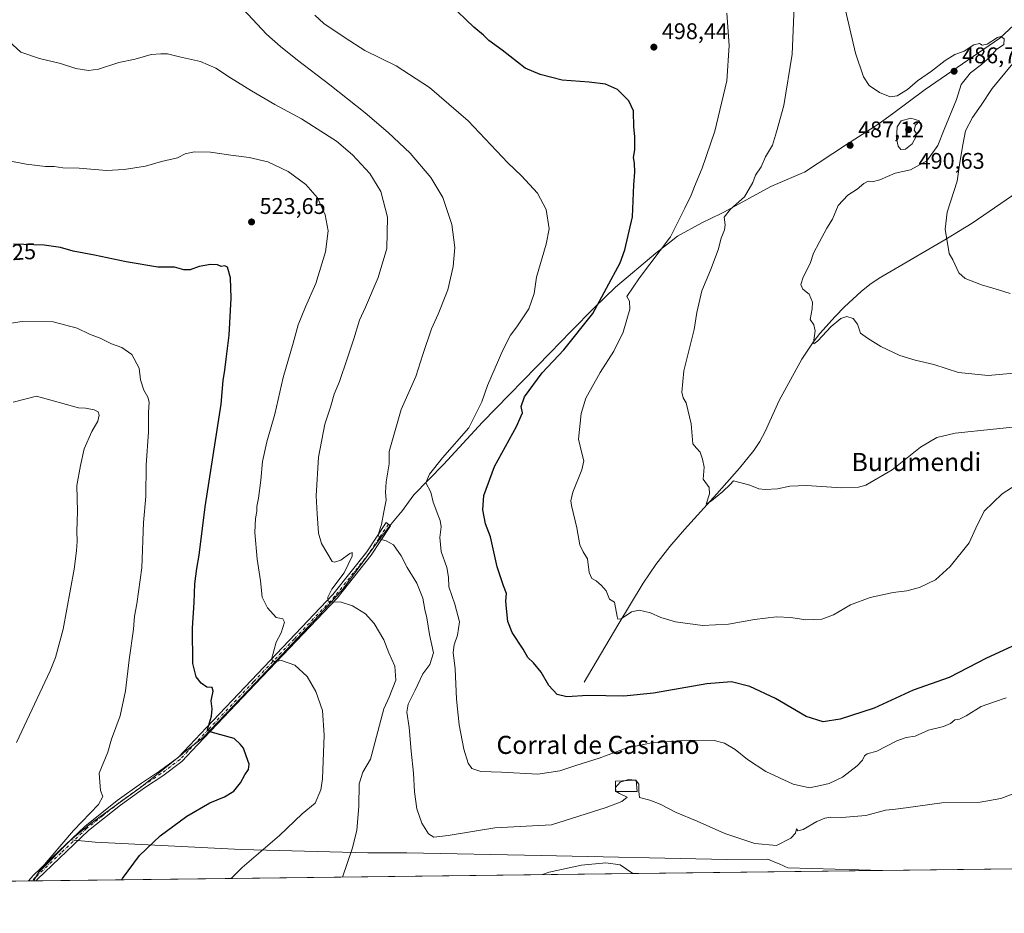
# Model space of a CAD drawing. Units: metres. Extents: x 583571 to 587023, y 4728937 to 4731292.
# Drawn here: x 584753 to 585187, y 4728937 to 4729332 of the extents above; entities that cross this region are included whole.
import ezdxf
from ezdxf.enums import TextEntityAlignment as Align

# ---------------------------------------------------------------- set-up
doc = ezdxf.new("R2010")
doc.units = ezdxf.units.M
doc.header["$MEASUREMENT"] = 0
doc.linetypes.add('DGN Style 4', pattern=[2.6384748266838614, 1.318413404963828, -0.6592067024819142, 0.001648016756204785, -0.6592067024819142])
for name, color, linetype, lineweight in [('Camino Cxs', 7, 'Continuous', 0), ('Camino eje', 30, 'DGN Style 4', 13), ('Comarca CxS', 21, 'Continuous', 0), ('Comunidad Autónoma CxS', 142, 'Continuous', 0), ('Corriente natural lineal', 142, 'Continuous', 13), ('Cultivos herbáceos CxS', 92, 'Continuous', 0), ('Curva de nivel maestra', 30, 'Continuous', 30), ('Curva de nivel normal', 30, 'Continuous', 0), ('Edificación industrial Cxs', 135, 'Continuous', 13), ('Entidad de ámbito territorial', 7, 'Continuous', 0), ('Entidad de ámbito territorial CxS', 92, 'Continuous', 0), ('Municipio', 91, 'Continuous', 13), ('Municipio CxS', 4, 'Continuous', 0), ('Provincia CxS', 1, 'Continuous', 0), ('Punto de cota en terreno', 7, 'Continuous', 0), ('Rótulo de curva de nivel directora', 7, 'Continuous', 0), ('Rótulo de punto de cota en terreno', 7, 'Continuous', 0), ('Texto cartográfico', 7, 'Continuous', 0), ('Vegetación y arbolados urbanos CxS', 151, 'Continuous', 0)]:
    doc.layers.add(name, color=color, linetype=linetype, lineweight=lineweight)
doc.styles.add('Style-Arial', font='txt')

# ---------------------------------------------------------------- blocks, each defined once
blk = doc.blocks.new('*U12')
at = {"layer": 'Cultivos herbáceos CxS', "color": 92, "linetype": 'Continuous', "lineweight": 0}
blk.add_polyline3d([(585683.0877, 4728962.731000001, 478.9199999999983), (583639.5077999998, 4728937.5352, 489.3730000000069)], dxfattribs=at)
blk = doc.blocks.new('5PATER')
at = {"layer": 'Vegetación y arbolados urbanos CxS', "linetype": 'Continuous', "lineweight": 0}
h = blk.add_hatch(color=51, dxfattribs=at)
edge = h.paths.add_edge_path()
edge.add_ellipse((0, 0), major_axis=(-0.1095731443231308, -0.1110710700762829), ratio=0.9994222409660322, start_angle=0, end_angle=360)

msp = doc.modelspace()

# ---------------------------------------------------------------- linework, layer by layer
at = {"layer": 'Camino Cxs', "color": 7, "linetype": 'Continuous', "lineweight": 0, "extrusion": (0.2368683481923523, 0.002919489072825951, 0.9715373704640394), "elevation": 152832.3675777652, "flags": 128}
msp.add_lwpolyline([(4721385.358882035, -624570.2077897333), (4721385.358882035, -624566.7668990426)], dxfattribs=at)
at = {"layer": 'Camino Cxs', "color": 7, "linetype": 'Continuous', "lineweight": 0}
msp.add_polyline3d([(584759.9800000004, 4728951.3498, 530.2063000000053), (584756.6372999996, 4728951.308599999, 531.0215000000027), (584758.9001000002, 4728953.840100001, 530.7967000000062), (584781.4700999996, 4728975.380100001, 529.1867000000057), (584795.8101000004, 4728986.780099999, 528.618100000007), (584806.4901000002, 4728994.4801, 528.3656000000046), (584814.4301000005, 4728999.720100001, 527.9597000000067), (584822.6801000005, 4729005.880100001, 527.1346000000049), (584835.1700999998, 4729019.110099999, 525.3715999999986), (584854.9901000002, 4729040.020099999, 522.2201999999961), (584890.9600999998, 4729077.850099999, 515.5093999999954), (584905.8800999997, 4729096.600099999, 512.4088000000047), (584914.4001000002, 4729109.5001, 509.9618000000046), (584916.4501, 4729108.140100001, 509.4008999999933), (584907.8800999997, 4729095.1501, 511.5991999999969), (584892.8201000001, 4729076.2301, 515.054999999993), (584856.7801000001, 4729038.3201, 521.9018999999971), (584836.9600999998, 4729017.4101, 524.9087000000001), (584831.2401000002, 4729011.350099999, 525.952099999995), (584824.3201000001, 4729004.030099999, 526.6996999999974), (584815.8501000004, 4728997.700099999, 527.2348999999958), (584807.9001000002, 4728992.450099999, 527.6165999999939), (584797.3000999996, 4728984.8101, 527.8981000000058), (584783.0900999998, 4728973.520099999, 528.4848999999958), (584760.6700999998, 4728952.130100001, 530.111699999994)], close=True, dxfattribs=at)
msp.add_polyline3d([(584756.6372999996, 4728951.308599999, 531.0213999999978), (584758.9001000002, 4728953.840100001, 530.7967000000062), (584781.4700999996, 4728975.380100001, 529.1867000000057), (584795.8101000004, 4728986.780099999, 528.618100000007), (584806.4901000002, 4728994.4801, 528.3656000000046), (584814.4301000005, 4728999.720100001, 527.9597000000067), (584822.6801000005, 4729005.880100001, 527.1346000000049), (584835.1700999998, 4729019.110099999, 525.3715999999986), (584854.9901000002, 4729040.020099999, 522.2201999999961), (584890.9600999998, 4729077.850099999, 515.5093999999954), (584905.8800999997, 4729096.600099999, 512.4088000000047), (584914.4001000002, 4729109.5001, 509.9618000000046), (584916.4501, 4729108.140100001, 509.4008999999933), (584907.8800999997, 4729095.1501, 511.5991999999969), (584892.8201000001, 4729076.2301, 515.054999999993), (584856.7801000001, 4729038.3201, 521.9018999999971), (584836.9600999998, 4729017.4101, 524.9087000000001), (584831.2401000002, 4729011.350099999, 525.952099999995), (584824.3201000001, 4729004.030099999, 526.6996999999974), (584815.8501000004, 4728997.700099999, 527.2348999999958), (584807.9001000002, 4728992.450099999, 527.6165999999939), (584797.3000999996, 4728984.8101, 527.8981000000058), (584783.0900999998, 4728973.520099999, 528.4848999999958), (584760.6700999998, 4728952.130100001, 530.111699999994), (584759.9800000004, 4728951.3498, 530.2063000000053)], dxfattribs=at)
at = {"layer": 'Camino eje', "color": 30, "linetype": 'DGN Style 4', "lineweight": 13}
msp.add_polyline3d([(584915.4250999996, 4729108.8201, 509.6861000000063), (584911.1651, 4729102.370100001, 510.6635999999999), (584906.8800999997, 4729095.8751, 511.9257999999973), (584891.8901000004, 4729077.040100001, 515.1953000000067), (584873.8701, 4729058.085100001, 518.6934000000037), (584855.8850999996, 4729039.170100001, 522.0314999999973), (584836.0651000004, 4729018.2601, 525.1126999999979), (584826.9600999998, 4729008.6151, 526.5412999999971), (584823.5000999998, 4729004.9551, 526.8923000000068), (584819.2651000004, 4729001.790100001, 527.3292999999976), (584815.1401000004, 4728998.710100001, 527.5890000000073), (584807.1951000001, 4728993.465100001, 527.997199999998), (584796.5551000005, 4728985.795100001, 528.2551999999996), (584789.4501, 4728980.1501, 528.5458000000071), (584782.2801000001, 4728974.450099999, 528.8408000000054), (584770.9951, 4728963.6801, 529.357799999998), (584759.6124999998, 4728952.790100001, 530.4728999999934), (584758.3073000005, 4728951.3292, 530.6303000000044)], dxfattribs=at)
at = {"layer": 'Comarca CxS', "color": 21, "linetype": 'Continuous', "lineweight": 0, "flags": 128}
msp.add_lwpolyline([(584398.2889972528, 4728946.890413594), (583598.5300006313, 4728937.029982674), (583578.5818957028, 4730587.485957551), (583570.5700006315, 4731250.369982651), (585187.5914021434, 4731270.313194457), (586972.9369473393, 4731292.332398608), (586981.6600006578, 4731292.439982652), (586984.5382231766, 4731063.474807983), (586988.3893998505, 4730757.110260229), (587003.4286678381, 4729560.723045486), (587010.7400006575, 4728979.099982675), (586343.4993984387, 4728970.873404551), (585133.5022448186, 4728955.955043651), (584758.7950556843, 4728951.335183958)], close=True, dxfattribs=at)
at = {"layer": 'Comunidad Autónoma CxS', "color": 142, "linetype": 'Continuous', "lineweight": 0, "flags": 128}
msp.add_lwpolyline([(584398.2889972528, 4728946.890413594), (583598.5300006313, 4728937.029982674), (583578.5818957028, 4730587.485957551), (583570.5700006315, 4731250.369982651), (585187.5914021434, 4731270.313194457), (586972.9369473393, 4731292.332398608), (586981.6600006578, 4731292.439982652), (586984.5382231766, 4731063.474807983), (586988.3893998505, 4730757.110260229), (587003.4286678381, 4729560.723045486), (587010.7400006575, 4728979.099982675), (586343.4993984387, 4728970.873404551), (585133.5022448186, 4728955.955043651), (584758.7950556843, 4728951.335183958)], close=True, dxfattribs=at)
at = {"layer": 'Corriente natural lineal', "color": 142, "linetype": 'Continuous', "lineweight": 13}
msp.add_polyline3d([(585001.8400999998, 4729039.140100001, 498.7915000000066), (585016.6601, 4729064.2301, 495.3271999999997), (585027.9101, 4729082.770099999, 493.6925999999949), (585033.4901000002, 4729091.030099999, 493.0357999999979), (585039.6001000004, 4729098.920100001, 492.2621000000072), (585046.1001000004, 4729106.520099999, 491.5041000000056), (585060.4200999998, 4729122.200099999, 489.8693999999959), (585070.4200999998, 4729133.530099999, 488.9377999999998), (585076.7001, 4729141.300100001, 488.3007000000071), (585079.3800999997, 4729145.3301, 488.0715999999957), (585081.7500999998, 4729149.7301, 487.7630999999965), (585087.9200999998, 4729163.4101, 486.9121000000014), (585097.9200999998, 4729181.670100001, 485.7863999999972), (585102.8101000004, 4729189.140100001, 485.3551000000007), (585105.8901000004, 4729193.0601, 485.0218000000023), (585112.6101000002, 4729200.4901, 484.2528000000021), (585116.7500999998, 4729204.7301, 483.8175999999949), (585124.0000999998, 4729211.5701, 483.2397000000056), (585127.8701, 4729214.6601, 483.0660999999964), (585131.9700999996, 4729217.450099999, 483.0866999999998), (585160.9101, 4729234.370100001, 480.1521999999969), (585173.0301000001, 4729241.780099999, 479.075800000006), (585205.4700999996, 4729263.880100001, 476.1690999999992)], dxfattribs=at)
at = {"layer": 'Cultivos herbáceos CxS', "color": 92, "linetype": 'Continuous', "lineweight": 0, "extrusion": (0.07022773774771804, 0.0008658548274416652, 0.9975306086262494), "elevation": 45690.30028137643, "flags": 128}
msp.add_lwpolyline([(4721382.866443255, -642193.641839072), (4721382.866443255, -641390.3721569506)], dxfattribs=at)
at = {"layer": 'Cultivos herbáceos CxS', "color": 92, "linetype": 'Continuous', "lineweight": 0, "extrusion": (-0.04593126850315531, -0.0005663066820165268, 0.9989444418336954), "elevation": -29005.73984142924, "flags": 128}
msp.add_lwpolyline([(-4721382.741569374, 642358.747979392), (-4721382.741569374, 641997.2113090417)], dxfattribs=at)
at = {"layer": 'Cultivos herbáceos CxS', "color": 92, "linetype": 'Continuous', "lineweight": 0, "extrusion": (0.2068889632337171, 0.002552043497259962, 0.9783611010082452), "elevation": 133568.1554020783, "flags": 128}
msp.add_lwpolyline([(4721378.953224641, -629017.9344787122), (4721378.953224641, -629016.2274126317)], dxfattribs=at)
at = {"layer": 'Cultivos herbáceos CxS', "color": 92, "linetype": 'Continuous', "lineweight": 0, "extrusion": (0.2672630716895371, 0.003291456615477974, 0.9636179828253632), "elevation": 172361.2351684377, "flags": 128}
msp.add_lwpolyline([(4721391.753767101, -619416.5776362403), (4721391.753767101, -619414.841650742)], dxfattribs=at)
at = {"layer": 'Curva de nivel maestra', "color": 30, "linetype": 'Continuous', "lineweight": 30, "flags": 128}
for points, elevation in [([(585199.7599999999, 4729059.050100001), (585179.3899999997, 4729049.610099999), (585162.9299999997, 4729041.1601), (585147.0800000001, 4729035.530099999), (585129.8099999996, 4729027.5801), (585114.8399999999, 4729022.7501), (585107.3600000005, 4729021.620100001), (585099.7599999999, 4729023.860099999), (585086.2599999999, 4729031.8201), (585074.9400000004, 4729037.100099999), (585066.8099999996, 4729039.2501), (585055.9100000003, 4729038.350099999), (585032.3799999999, 4729034.1601), (585019.2999999998, 4729032.920100001), (585003.4500000002, 4729033.2301), (584994.1799999997, 4729032.6501), (584989.8700000001, 4729033.610099999), (584986.1799999997, 4729037.620100001), (584982.8499999996, 4729043.520099999), (584979.5499999998, 4729047.5801), (584977.0199999996, 4729049.920100001), (584974.9800000004, 4729053.690099999), (584970.0700000003, 4729061.0801), (584968.1100000005, 4729065.840100001), (584967.6100000005, 4729071.630100001), (584967.2300000004, 4729074.870100001), (584967.5899999999, 4729078.210100001), (584966.1699999999, 4729081.540100001), (584963.4100000003, 4729090.020099999), (584960.4600000001, 4729103.2401), (584958.3200000003, 4729109.040100001), (584957.0499999998, 4729115.210100001), (584957.5999999996, 4729121.540100001), (584962.2400000002, 4729134.340100001), (584972.0499999998, 4729151.970100001), (584974.5700000003, 4729158.0101), (584974.0199999996, 4729160.790100001), (584975.54, 4729165.0101), (584983.2300000004, 4729175.640100001), (584992.9299999997, 4729185.7601), (585005.6500000004, 4729201.840100001), (585017.75, 4729224.2501), (585019.79, 4729229.9101), (585023.1399999997, 4729244.540100001), (585023.7000000002, 4729258.6601), (585024.1900000004, 4729264.210100001), (585024.0999999996, 4729268.210100001), (585023.6399999997, 4729270.6801), (585024.1200000001, 4729274.0801), (585024.2100000001, 4729280.0101), (585023.6900000004, 4729284.210100001), (585023.8200000003, 4729286.540100001), (585023.5700000003, 4729288.620100001), (585023.5700000003, 4729291.350099999), (585021.5800000001, 4729295.690099999), (585016.5, 4729300.7401), (585011.2400000002, 4729303.0801), (585004.0999999996, 4729303.920100001), (584992.0999999996, 4729304.8101), (584982.4199999999, 4729307.300100001), (584975.8600000005, 4729310.170100001), (584965.6500000004, 4729318.0801), (584959.8399999999, 4729322.3201), (584957.3499999996, 4729324.670100001), (584953.1100000005, 4729328.2601), (584942.4600000001, 4729338.550100001)], 500), ([(584797.7951999997, 4728951.816199999), (584798.1100000005, 4728952.450099999), (584805.6399999997, 4728962.550100001), (584814.75, 4728971.220100001), (584826.54, 4728979.880100001), (584836.7000000002, 4728985.850099999), (584843.1100000005, 4728988.450099999), (584847.2800000003, 4728990.950099999), (584850.2199999997, 4728994.5701), (584852.1299999999, 4728998.210100001), (584853.7400000002, 4729000.540100001), (584854.0199999996, 4729002.870100001), (584852.6600000003, 4729006.540100001), (584851.54, 4729010.0001), (584850.0199999996, 4729011.7601), (584847.4000000004, 4729014.170100001), (584837.25, 4729017.020099999), (584835.6399999997, 4729018.120100001), (584837.3600000005, 4729024.120100001), (584837.7199999997, 4729027.270099999), (584837.2199999997, 4729030.8101), (584838.1600000003, 4729035.050100001), (584837.6699999999, 4729036.770099999), (584835.3399999999, 4729036.870100001), (584832.8799999999, 4729038.670100001), (584830.5800000001, 4729041.5001), (584829.2300000004, 4729047.360099999), (584828.9699999997, 4729062.870100001), (584829.7000000002, 4729074.210100001), (584830.0999999996, 4729082.460100001), (584830.9400000004, 4729089.290100001), (584832.0199999996, 4729095.140100001), (584834.6399999997, 4729116.540100001), (584841.6799999997, 4729161.780099999), (584842.5300000003, 4729172.300100001), (584843.3200000003, 4729176.7601), (584843.8300000001, 4729181.620100001), (584845.1699999999, 4729192.220100001), (584846.0700000003, 4729208.540100001), (584845.8099999996, 4729217.540100001), (584844.5099999999, 4729222.3201), (584843.3200000003, 4729222.950099999), (584841.6100000005, 4729222.640100001), (584840.1100000005, 4729223.350099999), (584836.9600000001, 4729223.4901), (584831.9000000004, 4729222.530099999), (584827.9699999997, 4729221.110099999), (584825.1500000004, 4729221.120100001), (584821.1100000005, 4729222.2401), (584813.7699999996, 4729222.340100001), (584799.6900000004, 4729224.6501), (584785.7599999999, 4729227.6601), (584776.3499999996, 4729229.390100001), (584770.7199999997, 4729230.920100001), (584763.5499999998, 4729231.960100001), (584749.9900000002, 4729232.4001)], 525)]:
    msp.add_lwpolyline(points, dxfattribs=dict(at, elevation=elevation))
at = {"layer": 'Curva de nivel normal', "color": 30, "linetype": 'Continuous', "lineweight": 0, "flags": 128}
for points, elevation in [([(585015.9506000001, 4728990.821000001), (585017.4100000003, 4728989.860099999), (585020.75, 4728988.280099999), (585018.5, 4728986.340100001), (585011.5099999999, 4728983.7501), (584987.4299999997, 4728976.130100001), (584962.4900000002, 4728974.8101), (584941.8499999996, 4728971.440099999), (584935.54, 4728970.6601), (584933.1799999997, 4728972.100099999), (584930.1600000003, 4728976.770099999), (584928.0700000003, 4728983.200099999), (584927.0199999996, 4728990.630100001), (584926.5800000001, 4728998.860099999), (584925.4800000004, 4729008.6801), (584924.5800000001, 4729019.050100001), (584923.54, 4729025.790100001), (584924.2000000002, 4729029.440099999), (584927.3200000003, 4729035.520099999), (584930.5800000001, 4729042.720100001), (584933.7400000002, 4729046.860099999), (584935.3499999996, 4729052.040100001), (584933.5300000003, 4729060.120100001), (584932.4299999997, 4729067.4801), (584931.4900000002, 4729071.120100001), (584930.5800000001, 4729076.1801), (584928, 4729082.7401), (584923.7800000003, 4729089.710100001), (584921.1500000004, 4729094.890100001), (584917.6399999997, 4729099.6601), (584914.5099999999, 4729101.4801), (584911.7999999998, 4729102.1601), (584911.0099999999, 4729104.1501), (584912.3499999996, 4729108.6801), (584913.3700000001, 4729114.270099999), (584914.4299999997, 4729119.4301), (584914.2000000002, 4729122.770099999), (584914.5099999999, 4729127.540100001), (584915.7599999999, 4729135.540100001), (584915.8600000005, 4729140.940099999), (584921.0899999999, 4729159.4801), (584927.4900000002, 4729174.050100001), (584930.6799999997, 4729183.7501), (584934.5, 4729195.0101), (584937.3399999999, 4729201.550100001), (584941.6699999999, 4729212.2401), (584944.0800000001, 4729222.590100001), (584944.7599999999, 4729231.050100001), (584943.4800000004, 4729241.1801), (584939.4699999997, 4729253.120100001), (584934.1200000001, 4729261.9301), (584925.0499999998, 4729272.640100001), (584915.3399999999, 4729281.770099999), (584905.2599999999, 4729290.470100001), (584889.6600000003, 4729302.840100001), (584875.2699999996, 4729313.620100001), (584867.8899999997, 4729319.770099999), (584861.7300000004, 4729325.190099999), (584849.29, 4729338.360099999)], 510), ([(585199.3799999999, 4729152.4901), (585165.4900000002, 4729149.040100001), (585157.4699999997, 4729147.1501), (585150.2699999996, 4729142.880100001), (585137.8099999996, 4729132.780099999), (585126.0999999996, 4729126.0001), (585122.8899999997, 4729125.130100001), (585115.4299999997, 4729124.880100001), (585099.9600000001, 4729125.850099999), (585092.54, 4729125.5601), (585087.2100000001, 4729124.4901), (585081.7599999999, 4729124.100099999), (585078.9500000002, 4729124.470100001), (585074.9500000002, 4729126.0001), (585067.7199999997, 4729127.970100001), (585066.2100000001, 4729126.370100001), (585062.9500000002, 4729123.190099999), (585058.0499999998, 4729119.190099999), (585055.6399999997, 4729117.720100001), (585057.1799999997, 4729122.290100001), (585056.9299999997, 4729125.040100001), (585054.29, 4729128.7401), (585054.8600000005, 4729133.970100001), (585054.0300000003, 4729137.470100001), (585052.9500000002, 4729140.600099999), (585051.4299999997, 4729142.3301), (585049.8399999999, 4729144.2301), (585048.9900000002, 4729153.1801), (585046.9100000003, 4729162.350099999), (585045.54, 4729164.6501), (585044.9400000004, 4729167.050100001), (585045.7800000003, 4729176.520099999), (585050.3600000005, 4729194.720100001), (585051.5700000003, 4729202.210100001), (585053.75, 4729211.870100001), (585057.5899999999, 4729220.940099999), (585060.9000000004, 4729229.9101), (585062.2699999996, 4729235.110099999), (585063.7400000002, 4729238.710100001), (585064.0199999996, 4729240.970100001), (585063.6399999997, 4729244.360099999), (585066.3600000005, 4729247.890100001), (585072.6500000004, 4729253.370100001), (585076.25, 4729259.630100001), (585077.4900000002, 4729262.870100001), (585079.8700000001, 4729266.600099999), (585081.8899999997, 4729271.040100001), (585084.9000000004, 4729276.140100001), (585086.7000000002, 4729282.0801), (585089.8899999997, 4729293.670100001), (585093.5899999999, 4729316.360099999), (585094.54, 4729337.4301)], 490), ([(585205.7999999998, 4729176.850099999), (585180.04, 4729174.5101), (585167, 4729175.850099999), (585156.0999999996, 4729179.3101), (585147.8200000003, 4729181.2301), (585141.0999999996, 4729183.3101), (585132.7599999999, 4729187.200099999), (585126.8200000003, 4729190.9301), (585123.75, 4729193.190099999), (585122.4000000004, 4729197.170100001), (585120.5099999999, 4729199.620100001), (585117.7800000003, 4729200.4801), (585115.1299999999, 4729199.6801), (585110.8499999996, 4729196.120100001), (585104.9699999997, 4729189.8201), (585103.2199999997, 4729188.440099999), (585103.0599999996, 4729189.090100001), (585103.7199999997, 4729194.190099999), (585103.1100000005, 4729196.770099999), (585101.5999999996, 4729199.2401), (585102.4100000003, 4729203.870100001), (585102.54, 4729206.9101), (585101.1699999999, 4729210.350099999), (585098.2800000003, 4729212.5801), (585097.3799999999, 4729214.620100001), (585098.4900000002, 4729217.850099999), (585101.5700000003, 4729223.950099999), (585103.0999999996, 4729228.540100001), (585105.5999999996, 4729233.210100001), (585108.9000000004, 4729239.540100001), (585111.4500000002, 4729243.450099999), (585113.9299999997, 4729249.5001), (585118.1900000004, 4729254.110099999), (585122.2800000003, 4729256.720100001), (585125.2400000002, 4729259.270099999), (585127.1600000003, 4729260.2601), (585128.8899999997, 4729259.960100001), (585132.29, 4729260.780099999), (585139.0499999998, 4729263.8201), (585145.8300000001, 4729265.3101), (585152.9800000004, 4729269.280099999), (585157.8899999997, 4729275.940099999), (585160.6399999997, 4729283.0701), (585166.1500000004, 4729296.2601), (585168.1699999999, 4729302.870100001), (585172.25, 4729308.0601), (585177.2199999997, 4729311.7401), (585181.0999999996, 4729315.280099999), (585183.8200000003, 4729318.360099999), (585187, 4729320.640100001), (585187.1600000003, 4729323.110099999), (585185.7400000002, 4729324.130100001), (585184.2599999999, 4729323.640100001), (585179.6799999997, 4729320.7601), (585177.4299999997, 4729320.370100001), (585176.2699999996, 4729321.020099999), (585173.7599999999, 4729320.470100001), (585169.5099999999, 4729317.7301), (585165.4299999997, 4729316.170100001), (585161.0599999996, 4729313.550100001), (585155.1200000001, 4729308.800100001), (585148.9199999999, 4729304.540100001), (585144.4699999997, 4729300.6801), (585139.9800000004, 4729297.880100001), (585136.8899999997, 4729297.5601), (585132.2199999997, 4729299.4301), (585127.5800000001, 4729302.4801), (585125.0199999996, 4729306.280099999), (585121.5099999999, 4729316.840100001), (585116.6299999999, 4729338.3101)], 485), ([(585188.0599999996, 4729032.100099999), (585182.9400000004, 4729030.460100001), (585177.0800000001, 4729028.3201), (585170.4400000004, 4729024.280099999), (585167.4699999997, 4729022.780099999), (585165.4600000001, 4729022.380100001), (585163.5, 4729020.7601), (585160.4500000002, 4729019.520099999), (585153.79, 4729017.860099999), (585147.9100000003, 4729015.300100001), (585143.9400000004, 4729014.6601), (585139.7999999998, 4729013.170100001), (585130.9199999999, 4729008.6601), (585126.7199999997, 4729007.4001), (585125.4900000002, 4729006.620100001), (585124.7100000001, 4729004.6501), (585122.3300000001, 4729002.0801), (585115.7599999999, 4728997.190099999), (585109.9500000002, 4728994.360099999), (585106.1900000004, 4728993.440099999), (585101.29, 4728992.4001), (585094, 4728994.040100001), (585082.04, 4728999.670100001), (585073.8399999999, 4729004.9801), (585068.4699999997, 4729009.3301), (585063.7199999997, 4729012.1601), (585059.2100000001, 4729013.3201), (585048.6399999997, 4729013.420100001), (585031.5499999998, 4729012.3201), (585020.4299999997, 4729009.870100001), (585008.5, 4729005.550100001), (584998.2000000002, 4729002.300100001), (584991.0999999996, 4728999.880100001), (584981.4299999997, 4728998.460100001), (584965.4299999997, 4728999.4001), (584956.1799999997, 4728999.5801), (584952.2999999998, 4729000.950099999), (584950.6299999999, 4729003.280099999), (584948.7400000002, 4729009.540100001), (584946.6500000004, 4729020.210100001), (584945.54, 4729031.540100001), (584944.9000000004, 4729044.9301), (584944.0499999998, 4729052.220100001), (584944.4000000004, 4729055.5001), (584945.9600000001, 4729059.770099999), (584946.7699999996, 4729065.710100001), (584944.75, 4729073.520099999), (584942.1399999997, 4729081.2401), (584941.9500000002, 4729085.390100001), (584941.25, 4729089.690099999), (584938.6900000004, 4729096.790100001), (584938.1900000004, 4729102.950099999), (584938.6699999999, 4729107.590100001), (584938.3600000005, 4729110.4101), (584937.3499999996, 4729112.600099999), (584936.4299999997, 4729115.530099999), (584935.1699999999, 4729118.600099999), (584934.1299999999, 4729122.9001), (584931.9299999997, 4729127.090100001), (584933.5700000003, 4729130.870100001), (584939.2999999998, 4729138.0601), (584950.9100000003, 4729151.3101), (584956.75, 4729162.780099999), (584959.25, 4729170.0601), (584965.9199999999, 4729185.590100001), (584969.29, 4729192.2301), (584972.1699999999, 4729195.970100001), (584977.3499999996, 4729203.9001), (584979.7599999999, 4729210.690099999), (584980.7599999999, 4729217.870100001), (584985.0099999999, 4729232.4101), (584986.3700000001, 4729239.190099999), (584985.0800000001, 4729247.8101), (584981.2999999998, 4729255.020099999), (584974.2300000004, 4729262.5701), (584968.0999999996, 4729268.340100001), (584950.6399999997, 4729286.890100001), (584933.6500000004, 4729301.550100001), (584918.8799999999, 4729311.170100001), (584904.9900000002, 4729317.970100001), (584896.4100000003, 4729323.520099999), (584886.9800000004, 4729329.8301), (584883.0300000003, 4729333.5001)], 505), ([(585064.7300000004, 4729334.5001), (585065.8700000001, 4729320.140100001), (585064.7199999997, 4729304.530099999), (585059.4800000004, 4729282.360099999), (585053.9199999999, 4729265.9901), (585050.4900000002, 4729257.9001), (585049.0599999996, 4729254.120100001), (585046.2000000002, 4729248.300100001), (585039.9100000003, 4729235.6801), (585026.1799999997, 4729217.620100001), (585020.6200000001, 4729209.4001), (585021.7999999998, 4729207.2401), (585021.9699999997, 4729203.8201), (585019.0300000003, 4729193.590100001), (585014.9900000002, 4729185.2501), (585008.9199999999, 4729175.720100001), (585002.5199999996, 4729164.420100001), (585000.4500000002, 4729157.710100001), (584999.3899999997, 4729146.340100001), (585000.75, 4729140.2501), (585001.6699999999, 4729136.840100001), (585000.7400000002, 4729132.780099999), (584996.8499999996, 4729122.960100001), (584995.9500000002, 4729119.0801), (584996.25, 4729117.0701), (584998.6699999999, 4729107.280099999), (584999.8600000005, 4729099.710100001), (585001.3700000001, 4729096.5801), (585003.2999999998, 4729093.540100001), (585004.0199999996, 4729087.540100001), (585005.2800000003, 4729084.8301), (585007.2000000002, 4729083.840100001), (585009.4400000004, 4729081.770099999), (585011.4900000002, 4729079.4001), (585013.04, 4729075.780099999), (585015.2300000004, 4729074.340100001), (585016.3300000001, 4729068.090100001), (585016.6900000004, 4729066.9301), (585018.2300000004, 4729067.0601), (585022.7599999999, 4729070.1801), (585026.0999999996, 4729070.9001), (585031.0999999996, 4729069.6601), (585035.6500000004, 4729067.600099999), (585042.1600000003, 4729065.7601), (585054.0099999999, 4729064.120100001), (585065.4600000001, 4729064.6501), (585077.0599999996, 4729066.7601), (585086.6399999997, 4729067.970100001), (585092.9600000001, 4729067.630100001), (585099.6399999997, 4729066.5701), (585106.7199999997, 4729066.850099999), (585111.9000000004, 4729068.860099999), (585119.3799999999, 4729073.1501), (585128.0999999996, 4729076.460100001), (585138.2000000002, 4729078.6601), (585144.1600000003, 4729079.340100001), (585149.8600000005, 4729080.840100001), (585156.9100000003, 4729084.3201), (585163.3499999996, 4729090.0801), (585171.7300000004, 4729100.5701), (585174.7199999997, 4729107.130100001), (585178.3799999999, 4729114.540100001), (585186.2599999999, 4729122.190099999), (585194.8899999997, 4729127.860099999)], 495), ([(584895.1864, 4728953.016799999), (584899.5300000003, 4728965.550100001), (584901.5300000003, 4728973.550100001), (584902.4500000002, 4728984.360099999), (584902.5700000003, 4728994.140100001), (584904.2000000002, 4728999.300100001), (584907.6100000005, 4729005.1501), (584913.4100000003, 4729027.2501), (584915.79, 4729032.390100001), (584918.7300000004, 4729039.960100001), (584918.3200000003, 4729046.090100001), (584915.6500000004, 4729052.0801), (584913.3899999997, 4729057.8201), (584909.1799999997, 4729064.940099999), (584905.3600000005, 4729069.220100001), (584899.6200000001, 4729072.770099999), (584894.1100000005, 4729074.5801), (584890.0800000001, 4729074.350099999), (584888.8600000005, 4729074.800100001), (584888.7999999998, 4729076.640100001), (584890.5599999996, 4729080.190099999), (584895.9000000004, 4729087.300100001), (584899.4800000004, 4729094.770099999), (584899.5199999996, 4729096.2601), (584898.3899999997, 4729095.870100001), (584894.4500000002, 4729093.0001), (584891.7100000001, 4729092.040100001), (584890.6100000005, 4729092.370100001), (584885.9699999997, 4729100.370100001), (584884.5899999999, 4729104.860099999), (584884.0499999998, 4729113.360099999), (584883.6500000004, 4729121.300100001), (584884.6399999997, 4729138.390100001), (584887.4199999999, 4729153.0001), (584889.9100000003, 4729160.540100001), (584891.5, 4729166.210100001), (584893.8499999996, 4729171.870100001), (584897.2000000002, 4729181.870100001), (584900.2699999996, 4729190.720100001), (584902.7000000002, 4729198.9301), (584905.4000000004, 4729204.600099999), (584911, 4729217.7601), (584914.7599999999, 4729230.5801), (584915.0800000001, 4729244.390100001), (584912.0499999998, 4729255.690099999), (584907.2999999998, 4729263.600099999), (584899.5800000001, 4729271.940099999), (584892.5999999996, 4729277.880100001), (584877.0999999996, 4729287.7301), (584865.3499999996, 4729294.120100001), (584855.0199999996, 4729300.120100001), (584845.7800000003, 4729305.880100001), (584839.3399999999, 4729310.200099999), (584832.54, 4729313.030099999), (584823.2800000003, 4729315.140100001), (584818.0499999998, 4729316.470100001), (584814.9900000002, 4729316.460100001), (584810.7300000004, 4729316.210100001), (584803.7699999996, 4729314.1501), (584796.5199999996, 4729312.600099999), (584787.4900000002, 4729309.710100001), (584783.0999999996, 4729309.0601), (584777.5, 4729310.030099999), (584770.7699999996, 4729312.2401), (584761.5700000003, 4729314.370100001), (584753.2300000004, 4729317.2601), (584747.9800000004, 4729322.0701)], 515), ([(585189.7599999999, 4729210.640100001), (585184.7300000004, 4729212.360099999), (585177.1600000003, 4729214.5701), (585169.8899999997, 4729217.340100001), (585167.1699999999, 4729219.8201), (585164.5199999996, 4729225.5601), (585162.8600000005, 4729228.370100001), (585161.1600000003, 4729239.0101), (585162.0499999998, 4729246.540100001), (585166.4699999997, 4729260.210100001), (585167.4299999997, 4729267.4801), (585168.7999999998, 4729275.630100001), (585170.1100000005, 4729282.4801), (585173.2599999999, 4729288.440099999), (585177.0099999999, 4729293.8301), (585181.7999999998, 4729301.110099999), (585193.8499999996, 4729315.610099999)], 480), ([(585146.04, 4729288.110099999), (585141.6600000003, 4729286.940099999), (585139.9400000004, 4729284.190099999), (585139.6699999999, 4729279.120100001), (585140.4100000003, 4729275.780099999), (585141.5899999999, 4729274.280099999), (585143.6699999999, 4729274.3301), (585146.5999999996, 4729276.7601), (585148.3899999997, 4729280.040100001), (585148.2999999998, 4729281.520099999), (585147.4800000004, 4729282.770099999), (585148.0800000001, 4729284.9301), (585149.79, 4729286.9001), (585146.04, 4729288.110099999)], 490), ([(584846.0092000002, 4728952.410499999), (584850.9600000001, 4728957.290100001), (584867.4100000003, 4728971.3301), (584877.4600000001, 4728981.020099999), (584883.0999999996, 4728985.6801), (584885.5899999999, 4728991.600099999), (584886.3799999999, 4728996.460100001), (584887.1799999997, 4729015.720100001), (584886.3399999999, 4729026.610099999), (584883.3600000005, 4729034.9101), (584879.6799999997, 4729041.5701), (584874.1200000001, 4729046.540100001), (584868.3099999996, 4729048.590100001), (584865.0599999996, 4729048.1601), (584863.8799999999, 4729049.0601), (584865.9699999997, 4729056.6801), (584868.1399999997, 4729060.9101), (584869.6200000001, 4729065.640100001), (584868.8700000001, 4729067.0601), (584865.9500000002, 4729067.640100001), (584862.0700000003, 4729071.840100001), (584859.6900000004, 4729076.610099999), (584859.0700000003, 4729083.770099999), (584857.6100000005, 4729093.4001), (584856.5, 4729105.100099999), (584856.7999999998, 4729111.390100001), (584857.4299999997, 4729114.420100001), (584857.3499999996, 4729116.640100001), (584858.0999999996, 4729120.2601), (584859.2300000004, 4729128.300100001), (584859.8600000005, 4729136.540100001), (584861.7699999996, 4729145.210100001), (584865.2800000003, 4729157.380100001), (584868.9500000002, 4729173.5701), (584873.5, 4729188.720100001), (584875.7000000002, 4729196.870100001), (584878.8600000005, 4729204.7401), (584883.4600000001, 4729215.020099999), (584887.6799999997, 4729229.0801), (584888.8099999996, 4729238.300100001), (584887.5800000001, 4729245.4001), (584884.1100000005, 4729252.870100001), (584879.0300000003, 4729258.850099999), (584871.2400000002, 4729264.550100001), (584862.2599999999, 4729268.7501), (584854.0099999999, 4729270.770099999), (584846, 4729271.7601), (584836.9199999999, 4729273.140100001), (584829.9400000004, 4729273.2301), (584825.7699999996, 4729272.360099999), (584822.4400000004, 4729270.5801), (584815.4000000004, 4729269.020099999), (584808.2699999996, 4729266.840100001), (584798.8399999999, 4729265.420100001), (584791.0700000003, 4729264.9801), (584778.9699999997, 4729265.960100001), (584771.7999999998, 4729266.140100001), (584768.0199999996, 4729266.6801), (584764.1699999999, 4729266.770099999), (584755.6299999999, 4729267.720100001), (584747.4299999997, 4729269.360099999)], 520), ([(584758.8554999996, 4728951.335899999), (584761.9600000001, 4728956.5101), (584776.4400000004, 4728973.5701), (584787.4800000004, 4728985.0101), (584789.4299999997, 4728988.540100001), (584788.4600000001, 4728991.2401), (584787.8499999996, 4728998.9301), (584791.6600000003, 4729008.210100001), (584793.3300000001, 4729013.870100001), (584797.0700000003, 4729024.210100001), (584799.5099999999, 4729035.210100001), (584801.1299999999, 4729048.870100001), (584802.9800000004, 4729062.5001), (584803.4000000004, 4729068.1601), (584804.5099999999, 4729073.6601), (584806.6200000001, 4729089.610099999), (584807.4000000004, 4729109.550100001), (584808.4199999999, 4729121.0601), (584808.6200000001, 4729134.870100001), (584809.6399999997, 4729149.610099999), (584809.6399999997, 4729158.0701), (584809.8700000001, 4729162.640100001), (584809.3300000001, 4729164.960100001), (584807.5099999999, 4729168.040100001), (584806.0499999998, 4729172.530099999), (584805.4600000001, 4729177.710100001), (584802.2100000001, 4729183.7401), (584797.8700000001, 4729186.7601), (584793.29, 4729188.460100001), (584788.2300000004, 4729190.9301), (584783.5899999999, 4729192.790100001), (584778.1200000001, 4729195.300100001), (584767.54, 4729198.1501), (584753.8700000001, 4729198.3201), (584735.2999999998, 4729195.5001)], 530), ([(584751.3099999996, 4729012.380100001), (584766.1699999999, 4729044.050100001), (584768.54, 4729049.950099999), (584771.9000000004, 4729062.540100001), (584776.7599999999, 4729088.9001), (584777.7599999999, 4729097.120100001), (584778.0899999999, 4729101.190099999), (584777.9400000004, 4729105.710100001), (584778.3200000003, 4729114.440099999), (584778.0099999999, 4729125.850099999), (584779.6399999997, 4729134.7501), (584781.1699999999, 4729142.040100001), (584784.5800000001, 4729149.7401), (584787.1900000004, 4729154.380100001), (584787.8700000001, 4729156.970100001), (584787.3799999999, 4729158.4801), (584785.5700000003, 4729159.300100001), (584781.7800000003, 4729160.0801), (584778.6699999999, 4729160.2301), (584760.2199999997, 4729165.3201), (584749.8300000001, 4729162.7501)], 535), ([(585019.5828999998, 4728995.5538), (585017.7300000004, 4728994.9001), (585015.6753000002, 4728992.566099999), (585015.6723999997, 4728992.562799999)], 510), ([(585024.5158000002, 4728995.747), (585024.4699999997, 4728995.800100001), (585021.3300000001, 4728996.170100001), (585019.5828999998, 4728995.5538)], 510), ([(585024.8782000003, 4728995.327099999), (585024.5158000002, 4728995.747)], 510), ([(585193.0199999996, 4728990.550100001), (585185.6200000001, 4728987.710100001), (585176.54, 4728986.130100001), (585159.6200000001, 4728985.8201), (585143.79, 4728983.5601), (585137.9699999997, 4728982.840100001), (585134.7300000004, 4728982.520099999), (585126.0899999999, 4728980.210100001), (585115.5599999996, 4728979.350099999), (585110.7000000002, 4728979.4801), (585107.9699999997, 4728979.040100001), (585104.5199999996, 4728977.550100001), (585098.5300000003, 4728974.0601), (585096.1799999997, 4728973.450099999), (585095.4600000001, 4728974.4001), (585095.1200000001, 4728972.4801), (585093.0700000003, 4728970.140100001), (585086.6799999997, 4728967.040100001), (585077.1900000004, 4728967.890100001), (585063.8399999999, 4728972.300100001), (585051.7199999997, 4728977.7601), (585042.4500000002, 4728981.5701), (585035.3600000005, 4728985.220100001), (585030.8700000001, 4728986.920100001), (585026.1799999997, 4728988.2301), (585026.0099999999, 4728990.790100001), (585025.9199999999, 4728994.120100001), (585024.8782000003, 4728995.327099999)], 510), ([(585015.6723999997, 4728992.562799999), (585015.6699999999, 4728992.5601), (585015.6725000005, 4728992.528000001)], 510), ([(585015.6725000005, 4728992.528000001), (585015.7999999998, 4728990.920100001), (585015.9506000001, 4728990.821000001)], 510), ([(585023.3761, 4728954.597200001), (585017.7100000001, 4728958.390100001), (585011.4199999999, 4728959.270099999), (585000.7199999997, 4728958.2401), (584986.4100000003, 4728955.1601), (584983.4998000005, 4728954.105599999)], 515)]:
    msp.add_lwpolyline(points, dxfattribs=dict(at, elevation=elevation))
at = {"layer": 'Edificación industrial Cxs', "color": 135, "linetype": 'Continuous', "lineweight": 13}
msp.add_polyline3d([(585025.1700999998, 4728990.850099999, 510.453999999998), (585015.6801000005, 4728990.8201, 509.8010000000068), (585015.6601, 4728995.4001, 508.8589999999967), (585024.8501000004, 4728995.7601, 510.4614000000002), (585025.1700999998, 4728990.850099999, 510.453999999998)], dxfattribs=at)
msp.add_3dface([(585025.1700999998, 4728990.850099999, 510.4614000000002), (585015.6801000005, 4728990.8201, 510.4614000000002), (585015.6601, 4728995.4001, 510.4614000000002), (585024.8501000004, 4728995.7601, 510.4614000000002)], dxfattribs=at)
at = {"layer": 'Entidad de ámbito territorial', "color": 7, "linetype": 'Continuous', "lineweight": 0, "flags": 128}
for points in [[(584775.295, 4728969.512000003), (584784.3570000012, 4728976.889), (584795.4870000002, 4728984.949999998), (584806.0300000021, 4728992.585000002), (584817.4860000003, 4729001.649999999), (584824.4080000002, 4729007.344000002), (584825.2550000009, 4729008.015000002), (584833.7240000011, 4729014.724000001), (584856.6840000009, 4729038.709000003), (584887.1650000009, 4729071.069000001), (584895.4390000006, 4729080.217999998), (584910.4280000011, 4729100.784000002), (584914.5980000017, 4729106.205000001), (584916.6120000008, 4729108.823000003), (584917.0560000007, 4729109.401), (584920.8130000017, 4729113.779999998), (584921.211000002, 4729114.32), (584926.6850000012, 4729121.749999999), (584939.7360000011, 4729135.163000003), (584957.0420000007, 4729153.852999998), (584986.7830000009, 4729184.548000002), (584995.9060000011, 4729193.864000001), (585006.3610000013, 4729204.541), (585015.6560000012, 4729213.449), (585033.3940000022, 4729228.453000001), (585039.5140000022, 4729233.258000001), (585042.9630000021, 4729235.966000001), (585053.7010000023, 4729241.838999999), (585062.2340000004, 4729245.978999998), (585063.6880000005, 4729246.685), (585084.2770000001, 4729257.911000002), (585097.6380000007, 4729263.607000002), (585099.0800000001, 4729264.221999999), (585117.6189999998, 4729276.438000001), (585129.793, 4729284.252999999), (585132.000000002, 4729285.670000002), (585137.8880000019, 4729290.036000002), (585152.2830000004, 4729300.71), (585185.3150000017, 4729323.431999999), (585191.4920000011, 4729329.176)], [(584758.7950556849, 4728951.335183958), (584761.3630000006, 4728955.322000001), (584775.295, 4728969.512000003)], [(584758.7950556849, 4728951.335183958), (584761.3630000006, 4728955.322000001), (584775.295, 4728969.512000003)], [(584775.295, 4728969.512000003), (584786.1260000005, 4728968.515000002), (584850.4360000012, 4728965.195000002), (584906.323000001, 4728963.670000002)], [(584906.323000001, 4728963.670000002), (584922.8660000021, 4728963.769999998)], [(584922.8660000021, 4728963.769999998), (584923.6010000014, 4728963.755999999), (584982.8210000005, 4728962.554000001), (585064.8010000001, 4728960.749000002)], [(585064.8010000001, 4728960.749000002), (585082.8700000005, 4728960.870000001)], [(585082.8700000005, 4728960.870000001), (585086.7610000008, 4728959.319000001), (585087.8710000016, 4728958.876000003), (585088.1160000013, 4728958.777999999), (585089.5640000022, 4728958.078999998), (585090.4350000004, 4728957.659), (585091.7030000002, 4728957.044999998), (585133.502244817, 4728955.955043653)]]:
    msp.add_lwpolyline(points, dxfattribs=at)
at = {"layer": 'Entidad de ámbito territorial CxS', "color": 92, "linetype": 'Continuous', "lineweight": 0, "flags": 128}
msp.add_lwpolyline([(585191.4920000006, 4729329.176000001), (585185.3150000012, 4729323.431999999), (585152.2829999998, 4729300.710000001), (585137.8880000013, 4729290.036000002), (585131.9999999992, 4729285.670000001), (585129.7929999994, 4729284.253), (585117.6189999992, 4729276.438), (585099.0799999996, 4729264.221999999), (585097.6380000003, 4729263.607000001), (585084.2769999995, 4729257.911000002), (585063.6880000001, 4729246.685000001), (585062.2339999998, 4729245.978999999), (585053.7009999995, 4729241.839000001), (585042.9630000015, 4729235.966), (585039.5140000016, 4729233.258), (585033.3939999993, 4729228.452999999), (585015.6560000007, 4729213.448999999), (585006.3610000008, 4729204.540999999), (584995.9060000007, 4729193.864), (584986.7830000003, 4729184.548000001), (584957.0420000001, 4729153.852999999), (584939.7360000005, 4729135.163000002), (584926.6850000005, 4729121.749999999), (584921.2109999993, 4729114.319999999), (584920.8130000011, 4729113.779999998), (584917.0560000001, 4729109.401000001), (584916.6120000002, 4729108.823000002), (584914.5980000012, 4729106.205), (584910.4280000004, 4729100.784000001), (584895.439, 4729080.217999999), (584887.1650000003, 4729071.069), (584856.6840000004, 4729038.709000002), (584833.7240000005, 4729014.723999999), (584825.2550000002, 4729008.015000001), (584824.4079999995, 4729007.344000001), (584817.4859999996, 4729001.65), (584806.0299999993, 4728992.585000001), (584795.4869999996, 4728984.949999999), (584784.3570000007, 4728976.889000001), (584775.2949999995, 4728969.512000001), (584761.363, 4728955.322000001), (584758.7950556843, 4728951.335183958), (584398.2889972528, 4728946.890413594)], dxfattribs=at)
msp.add_lwpolyline([(585133.5022448186, 4728955.955043651), (584758.7950556843, 4728951.335183958), (584761.363, 4728955.322000001), (584775.2949999995, 4728969.512000001), (584786.1259999999, 4728968.515000001), (584850.4360000006, 4728965.195000002), (584906.3230000006, 4728963.670000001), (584922.8659999993, 4728963.769999999), (584923.6010000008, 4728963.755999999), (584982.8209999999, 4728962.554000001), (585064.8009999995, 4728960.749000001), (585082.8699999999, 4728960.87), (585086.7610000002, 4728959.319), (585087.871000001, 4728958.876000001), (585088.1160000007, 4728958.778), (585089.5639999994, 4728958.079), (585090.4349999998, 4728957.658999999), (585091.7029999996, 4728957.045)], close=True, dxfattribs=at)
at = {"layer": 'Municipio', "color": 91, "linetype": 'Continuous', "lineweight": 13, "flags": 128}
for points in [[(584775.295, 4728969.512000003), (584784.3570000012, 4728976.889), (584795.4870000002, 4728984.949999998), (584806.0300000021, 4728992.585000002), (584817.4860000003, 4729001.649999999), (584824.4080000002, 4729007.344000002), (584825.2550000009, 4729008.015000002), (584833.7240000011, 4729014.724000001), (584856.6840000009, 4729038.709000003), (584887.1650000009, 4729071.069000001), (584895.4390000006, 4729080.217999998), (584910.4280000011, 4729100.784000002), (584914.5980000017, 4729106.205000001), (584916.6120000008, 4729108.823000003), (584917.0560000007, 4729109.401), (584920.8130000017, 4729113.779999998), (584921.211000002, 4729114.32), (584926.6850000012, 4729121.749999999), (584939.7360000011, 4729135.163000003), (584957.0420000007, 4729153.852999998), (584986.7830000009, 4729184.548000002), (584995.9060000011, 4729193.864000001), (585006.3610000013, 4729204.541), (585015.6560000012, 4729213.449), (585033.3940000022, 4729228.453000001), (585039.5140000022, 4729233.258000001), (585042.9630000021, 4729235.966000001), (585053.7010000023, 4729241.838999999), (585062.2340000004, 4729245.978999998), (585063.6880000005, 4729246.685), (585084.2770000001, 4729257.911000002), (585097.6380000007, 4729263.607000002), (585099.0800000001, 4729264.221999999), (585117.6189999998, 4729276.438000001), (585129.793, 4729284.252999999), (585132.000000002, 4729285.670000002), (585137.8880000019, 4729290.036000002), (585152.2830000004, 4729300.71), (585185.3150000017, 4729323.431999999), (585191.4920000011, 4729329.176)], [(584775.295, 4728969.512000003), (584784.3570000012, 4728976.889), (584795.4870000002, 4728984.949999998), (584806.0300000021, 4728992.585000002), (584817.4860000003, 4729001.649999999), (584824.4080000002, 4729007.344000002), (584825.2550000009, 4729008.015000002), (584833.7240000011, 4729014.724000001), (584856.6840000009, 4729038.709000003), (584887.1650000009, 4729071.069000001), (584895.4390000006, 4729080.217999998), (584910.4280000011, 4729100.784000002), (584914.5980000017, 4729106.205000001), (584916.6120000008, 4729108.823000003), (584917.0560000007, 4729109.401), (584920.8130000017, 4729113.779999998), (584921.211000002, 4729114.32), (584926.6850000012, 4729121.749999999), (584939.7360000011, 4729135.163000003), (584957.0420000007, 4729153.852999998), (584986.7830000009, 4729184.548000002), (584995.9060000011, 4729193.864000001), (585006.3610000013, 4729204.541), (585015.6560000012, 4729213.449), (585033.3940000022, 4729228.453000001), (585039.5140000022, 4729233.258000001), (585042.9630000021, 4729235.966000001), (585053.7010000023, 4729241.838999999), (585062.2340000004, 4729245.978999998), (585063.6880000005, 4729246.685), (585084.2770000001, 4729257.911000002), (585097.6380000007, 4729263.607000002), (585099.0800000001, 4729264.221999999), (585117.6189999998, 4729276.438000001), (585129.793, 4729284.252999999), (585132.000000002, 4729285.670000002), (585137.8880000019, 4729290.036000002), (585152.2830000004, 4729300.71), (585185.3150000017, 4729323.431999999), (585191.4920000011, 4729329.176)], [(584775.295, 4728969.512000003), (584786.1260000005, 4728968.515000002), (584850.4360000012, 4728965.195000002), (584906.323000001, 4728963.670000002)], [(584775.295, 4728969.512000003), (584786.1260000005, 4728968.515000002), (584850.4360000012, 4728965.195000002), (584906.323000001, 4728963.670000002)], [(584906.323000001, 4728963.670000002), (584922.8660000021, 4728963.769999998)], [(584906.323000001, 4728963.670000002), (584922.8660000021, 4728963.769999998)], [(584922.8660000021, 4728963.769999998), (584923.6010000014, 4728963.755999999), (584982.8210000005, 4728962.554000001), (585064.8010000001, 4728960.749000002)], [(584922.8660000021, 4728963.769999998), (584923.6010000014, 4728963.755999999), (584982.8210000005, 4728962.554000001), (585064.8010000001, 4728960.749000002)], [(585064.8010000001, 4728960.749000002), (585082.8700000005, 4728960.870000001)], [(585064.8010000001, 4728960.749000002), (585082.8700000005, 4728960.870000001)], [(585082.8700000005, 4728960.870000001), (585086.7610000008, 4728959.319000001), (585087.8710000016, 4728958.876000003), (585088.1160000013, 4728958.777999999), (585089.5640000022, 4728958.078999998), (585090.4350000004, 4728957.659), (585091.7030000002, 4728957.044999998), (585133.502244817, 4728955.955043653)], [(585082.8700000005, 4728960.870000001), (585086.7610000008, 4728959.319000001), (585087.8710000016, 4728958.876000003), (585088.1160000013, 4728958.777999999), (585089.5640000022, 4728958.078999998), (585090.4350000004, 4728957.659), (585091.7030000002, 4728957.044999998), (585133.502244817, 4728955.955043653)]]:
    msp.add_lwpolyline(points, dxfattribs=at)
at = {"layer": 'Municipio CxS', "color": 4, "linetype": 'Continuous', "lineweight": 0, "flags": 128}
for points in [[(585191.4920000006, 4729329.176000001), (585185.3150000012, 4729323.431999999), (585152.2829999998, 4729300.710000001), (585137.8880000013, 4729290.036000002), (585131.9999999992, 4729285.670000001), (585129.7929999994, 4729284.253), (585117.6189999992, 4729276.438), (585099.0799999996, 4729264.221999999), (585097.6380000003, 4729263.607000001), (585084.2769999995, 4729257.911000002), (585063.6880000001, 4729246.685000001), (585062.2339999998, 4729245.978999999), (585053.7009999995, 4729241.839000001), (585042.9630000015, 4729235.966), (585039.5140000016, 4729233.258), (585033.3939999993, 4729228.452999999), (585015.6560000007, 4729213.448999999), (585006.3610000008, 4729204.540999999), (584995.9060000007, 4729193.864), (584986.7830000003, 4729184.548000001), (584957.0420000001, 4729153.852999999), (584939.7360000005, 4729135.163000002), (584926.6850000005, 4729121.749999999), (584921.2109999993, 4729114.319999999), (584920.8130000011, 4729113.779999998), (584917.0560000001, 4729109.401000001), (584916.6120000002, 4729108.823000002), (584914.5980000012, 4729106.205), (584910.4280000004, 4729100.784000001), (584895.439, 4729080.217999999), (584887.1650000003, 4729071.069), (584856.6840000004, 4729038.709000002), (584833.7240000005, 4729014.723999999), (584825.2550000002, 4729008.015000001), (584824.4079999995, 4729007.344000001), (584817.4859999996, 4729001.65), (584806.0299999993, 4728992.585000001), (584795.4869999996, 4728984.949999999), (584784.3570000007, 4728976.889000001), (584775.2949999995, 4728969.512000001), (584786.1259999999, 4728968.515000001), (584850.4360000006, 4728965.195000002), (584906.3230000006, 4728963.670000001), (584922.8659999993, 4728963.769999999), (584923.6010000008, 4728963.755999999), (584982.8209999999, 4728962.554000001), (585064.8009999995, 4728960.749000001), (585082.8699999999, 4728960.87), (585086.7610000002, 4728959.319), (585087.871000001, 4728958.876000001), (585088.1160000007, 4728958.778), (585089.5639999994, 4728958.079), (585090.4349999998, 4728957.658999999), (585091.7029999996, 4728957.045), (585133.5022448186, 4728955.955043651), (584758.7950556843, 4728951.335183958), (584398.2889972528, 4728946.890413594)], [(586343.4993984387, 4728970.873404551), (585133.5022448186, 4728955.955043651), (585091.7029999996, 4728957.045), (585090.4349999998, 4728957.658999999), (585089.5639999994, 4728958.079), (585088.1160000007, 4728958.778), (585087.871000001, 4728958.876000001), (585086.7610000002, 4728959.319), (585082.8699999999, 4728960.87), (585064.8009999995, 4728960.749000001), (584982.8209999999, 4728962.554000001), (584923.6010000008, 4728963.755999999), (584922.8659999993, 4728963.769999999), (584906.3230000006, 4728963.670000001), (584850.4360000006, 4728965.195000002), (584786.1259999999, 4728968.515000001), (584775.2949999995, 4728969.512000001), (584784.3570000007, 4728976.889000001), (584795.4869999996, 4728984.949999999), (584806.0299999993, 4728992.585000001), (584817.4859999996, 4729001.65), (584824.4079999995, 4729007.344000001), (584825.2550000002, 4729008.015000001), (584833.7240000005, 4729014.723999999), (584856.6840000004, 4729038.709000002), (584887.1650000003, 4729071.069), (584895.439, 4729080.217999999), (584910.4280000004, 4729100.784000001), (584914.5980000012, 4729106.205), (584916.6120000002, 4729108.823000002), (584917.0560000001, 4729109.401000001), (584920.8130000011, 4729113.779999998), (584921.2109999993, 4729114.319999999), (584926.6850000005, 4729121.749999999), (584939.7360000005, 4729135.163000002), (584957.0420000001, 4729153.852999999), (584986.7830000003, 4729184.548000001), (584995.9060000007, 4729193.864), (585006.3610000008, 4729204.540999999), (585015.6560000007, 4729213.448999999), (585033.3939999993, 4729228.452999999), (585039.5140000016, 4729233.258), (585042.9630000015, 4729235.966), (585053.7009999995, 4729241.839000001), (585062.2339999998, 4729245.978999999), (585063.6880000001, 4729246.685000001), (585084.2769999995, 4729257.911000002), (585097.6380000003, 4729263.607000001), (585099.0799999996, 4729264.221999999), (585117.6189999992, 4729276.438), (585129.7929999994, 4729284.253), (585131.9999999992, 4729285.670000001), (585137.8880000013, 4729290.036000002), (585152.2829999998, 4729300.710000001), (585185.3150000012, 4729323.431999999), (585191.4920000006, 4729329.176000001)]]:
    msp.add_lwpolyline(points, dxfattribs=at)
at = {"layer": 'Provincia CxS', "color": 1, "linetype": 'Continuous', "lineweight": 0, "flags": 128}
msp.add_lwpolyline([(584398.2889972528, 4728946.890413594), (583598.5300006313, 4728937.029982674), (583578.5818957028, 4730587.485957551), (583570.5700006315, 4731250.369982651), (585187.5914021434, 4731270.313194457), (586972.9369473393, 4731292.332398608), (586981.6600006578, 4731292.439982652), (586984.5382231766, 4731063.474807983), (586988.3893998505, 4730757.110260229), (587003.4286678381, 4729560.723045486), (587010.7400006575, 4728979.099982675), (586343.4993984387, 4728970.873404551), (585133.5022448186, 4728955.955043651), (584758.7950556843, 4728951.335183958)], close=True, dxfattribs=at)

# ---------------------------------------------------------------- block references
at = {"layer": 'Cultivos herbáceos CxS', "color": 92, "linetype": 'Continuous', "lineweight": 0}
msp.add_blockref('*U12', (0, 0), dxfattribs=at)
at = {"layer": 'Punto de cota en terreno', "color": 7, "linetype": 'Continuous', "lineweight": 0, "xscale": 10, "yscale": 10, "zscale": 10}
for p in [(585032.5899999999, 4729319.439999999, 498.4400000000023), (585165.0800000001, 4729308.789999999, 486.7700000000041), (585145, 4729283, 490.6300000000047), (585119.1699999999, 4729276.08, 487.1199999999953), (584855.0800000001, 4729242.26, 523.6499999999943)]:
    msp.add_blockref('5PATER', p, dxfattribs=at)

# ---------------------------------------------------------------- texts
at = {"layer": 'Rótulo de curva de nivel directora', "color": 7, "linetype": 'Continuous', "lineweight": 0, "style": 'Style-Arial'}
msp.add_text('525', height=7.000000000000002, rotation=3.419909618508591, dxfattribs=at).set_placement((584752.0098440516, 4729228.984623939), align=Align.MIDDLE_CENTER)
at = {"layer": 'Rótulo de punto de cota en terreno', "color": 7, "linetype": 'Continuous', "lineweight": 0, "style": 'Style-Arial'}
for s, p in [('498,44', (585036.1178000001, 4729322.967800001)), ('486,77', (585168.6078000005, 4729312.3178)), ('487,12', (585122.6978000002, 4729279.607799999)), ('490,63', (585149.4096999997, 4729265.7171)), ('523,65', (584858.6078000005, 4729245.787799999))]:
    msp.add_text(s, height=7.000000000000002, dxfattribs=at).set_placement(p)
at = {"layer": 'Texto cartográfico', "color": 7, "linetype": 'Continuous', "lineweight": 0, "style": 'Style-Arial'}
for s, p in [('Burumendi', (585148.4624426826, 4729136.270149999)), ('Corral de Casiano', (585007.9631890242, 4729011.3968))]:
    msp.add_text(s, height=8, dxfattribs=at).set_placement(p, align=Align.MIDDLE_CENTER)

doc.saveas('drawing.dxf')
